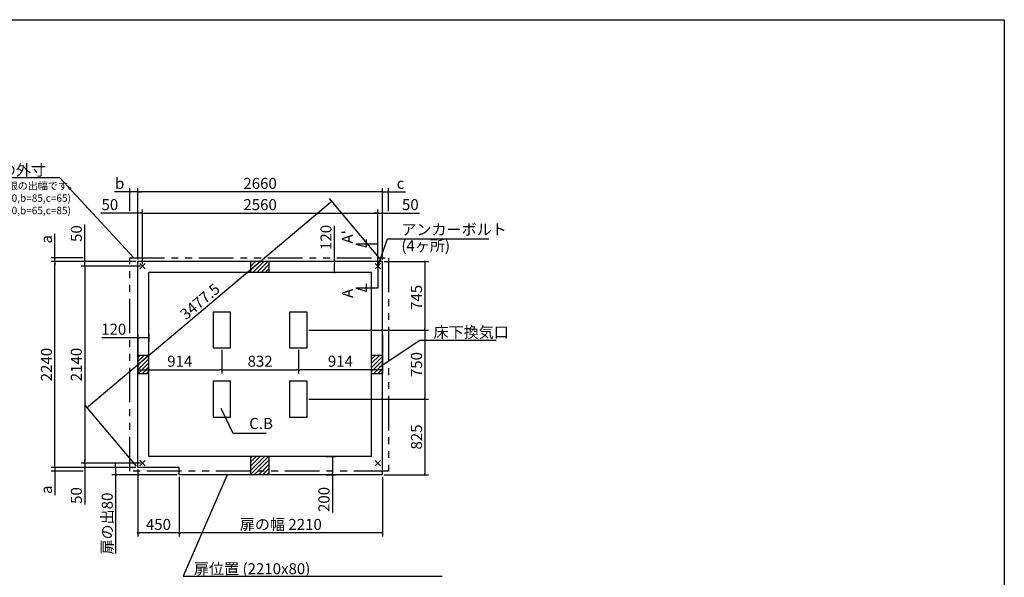
# Model space of a CAD drawing. Extents: x 220 to 16307, y -219 to 11106.
# Drawn here: x 5605 to 16307, y 5046 to 11106 of the extents above; entities that cross this region are included whole.
import ezdxf

# ---------------------------------------------------------------- set-up
doc = ezdxf.new("R2010")
doc.units = 0
doc.header["$LTSCALE"] = 20
doc.header["$PDMODE"] = 3
doc.header["$PDSIZE"] = 2
doc.linetypes.add('PHANTOM', pattern=[2.5, 1.25, -0.25, 0.25, -0.25, 0.25, -0.25])
doc.layers.get('0').update_dxf_attribs({"linetype": 'CONTINUOUS'})
doc.layers.get('DEFPOINTS').update_dxf_attribs({"linetype": 'CONTINUOUS'})
for name, color, linetype in [('ブロック', 5, 'CONTINUOUS'), ('仕様書枠', 230, 'CONTINUOUS'), ('寸法', 4, 'CONTINUOUS'), ('想像線', 6, 'PHANTOM'), ('文字', 7, 'CONTINUOUS'), ('細線', 5, 'CONTINUOUS'), ('部品1', 7, 'CONTINUOUS')]:
    doc.layers.add(name, color=color, linetype=linetype)
doc.styles.get("Standard").update_dxf_attribs({"font": 'txt', "bigfont": 'bigfont.shx'})
doc.styles.add('STYLE1', font='isocp.shx', dxfattribs={"bigfont": 'bigfont.shx'})
doc.styles.add('游ゴシック', font='txt')
doc.dimstyles.new('INABA_S40', dxfattribs={"dimscale": 40, "dimtxt": 3, "dimasz": 2.5, "dimexe": 1.5, "dimexo": 0.5, "dimgap": 1, "dimtad": 3, "dimdec": 4, "dimdsep": 46, "dimtxsty": 'STANDARD', "dimsah": 1, "dimcen": 0, "dimclrt": 7, "dimadec": 0, "dimazin": 0, "dimtfac": 1, "dimtdec": 4, "dimtix": 1, "dimtmove": 0, "dimatfit": 0, "dimfxl": 1, "dimtolj": 1, "dimtzin": 0, "dimarcsym": 0})
doc.dimstyles.new('INABA_S50G', dxfattribs={"dimscale": 0, "dimtxt": 150, "dimasz": 125, "dimexe": 75, "dimexo": 25, "dimgap": 25, "dimtad": 3, "dimdec": 1, "dimdsep": 46, "dimtxsty": 'STYLE1', "dimblk1": 'DOTSMALL', "dimblk2": 'DOTSMALL', "dimsah": 1, "dimcen": 0, "dimclrt": 7, "dimadec": 0, "dimazin": 0, "dimtfac": 1, "dimtdec": 4, "dimtix": 1, "dimtmove": 0, "dimatfit": 3, "dimldrblk": 'DOTSMALL', "dimfxl": 1, "dimtolj": 1, "dimtzin": 0, "dimarcsym": 0})
doc.dimstyles.new('イナバ組説100', dxfattribs={"dimscale": 30, "dimtxt": 7.5, "dimasz": 5, "dimexe": 2, "dimexo": 2, "dimgap": 1, "dimtad": 3, "dimdec": 1, "dimdsep": 46, "dimtxsty": '游ゴシック', "dimblk1": 'DOTSMALL', "dimblk2": 'DOTSMALL', "dimsah": 1, "dimcen": 0, "dimclrt": 7, "dimadec": 0, "dimazin": 0, "dimtfac": 1, "dimtdec": 1, "dimtix": 1, "dimtmove": 0, "dimatfit": 3, "dimldrblk": 'DOTSMALL', "dimfxl": 1, "dimtolj": 1, "dimtzin": 0, "dimarcsym": 0})
pattern_1 = [(45, (-238708.476, 49073.21), (-22.4506403, 22.4506403), [])]

# ---------------------------------------------------------------- blocks, each defined once
blk = doc.blocks.new('_DOT')
at = {"color": 0, "linetype": 'ByBlock', "ltscale": 50}
blk.add_line((-0.5, 0), (-1, 0), dxfattribs=at)
at = {"color": 0, "linetype": 'ByBlock', "ltscale": 50, "const_width": 0.5}
blk.add_lwpolyline([(-0.25, 0, 1), (0.25, 0, 1)], format="xyb", close=True, dxfattribs=at)
blk = doc.blocks.new('*D3')
at = {"layer": 'DEFPOINTS', "color": 0, "ltscale": 50}
for p in [(6938, 9004), (6888, 8478), (6938, 8428)]:
    blk.add_point(p, dxfattribs=at)
at = {"layer": '寸法', "color": 0, "lineweight": -2, "ltscale": 50}
for p, q in [((6868, 9004), (6487, 9004)), ((6888, 8498), (6888, 9044)), ((6938, 9004), (6888, 9004)), ((6938, 8448), (6938, 9044)), ((6958, 9004), (6978, 9004))]:
    blk.add_line(p, q, dxfattribs=at)
at = {"layer": '寸法', "color": 0, "lineweight": -2, "ltscale": 50, "xscale": 20, "yscale": 20, "zscale": 20}
blk.add_blockref('_DOT', (6888, 9004), dxfattribs=at)
at = {"layer": '寸法', "color": 0, "lineweight": -2, "ltscale": 50, "xscale": 20, "yscale": 20, "zscale": 20, "rotation": 180}
blk.add_blockref('_DOT', (6938, 9004), dxfattribs=at)
at = {"layer": '寸法', "color": 7, "ltscale": 50, "insert": (6585, 9096), "char_height": 120, "attachment_point": 5, "style": 'STYLE1'}
blk.add_mtext('\\A1;50', dxfattribs=at)
blk = doc.blocks.new('*D4')
at = {"layer": 'DEFPOINTS', "color": 0, "ltscale": 50}
for p in [(9548, 9004), (9548, 8478), (9498, 8428)]:
    blk.add_point(p, dxfattribs=at)
at = {"layer": '寸法', "color": 0, "lineweight": -2, "ltscale": 50}
for p, q in [((9478, 9004), (9458, 9004)), ((9498, 8448), (9498, 9044)), ((9498, 9004), (9548, 9004)), ((9548, 8498), (9548, 9044)), ((9568, 9004), (9949, 9004))]:
    blk.add_line(p, q, dxfattribs=at)
at = {"layer": '寸法', "color": 0, "lineweight": -2, "ltscale": 50, "xscale": 20, "yscale": 20, "zscale": 20}
blk.add_blockref('_DOT', (9498, 9004), dxfattribs=at)
at = {"layer": '寸法', "color": 0, "lineweight": -2, "ltscale": 50, "xscale": 20, "yscale": 20, "zscale": 20, "rotation": 180}
blk.add_blockref('_DOT', (9548, 9004), dxfattribs=at)
at = {"layer": '寸法', "color": 7, "ltscale": 50, "insert": (9851, 9096), "char_height": 120, "attachment_point": 5, "style": 'STYLE1'}
blk.add_mtext('\\A1;50', dxfattribs=at)
blk = doc.blocks.new('*D5')
at = {"layer": 'DEFPOINTS', "color": 0, "ltscale": 50}
for p in [(9498, 9004), (6938, 8428), (9498, 8428)]:
    blk.add_point(p, dxfattribs=at)
at = {"layer": '寸法', "color": 0, "lineweight": -2, "ltscale": 50}
for p, q in [((6938, 8448), (6938, 9044)), ((6958, 9004), (9478, 9004)), ((9498, 8448), (9498, 9044))]:
    blk.add_line(p, q, dxfattribs=at)
at = {"layer": '寸法', "color": 0, "lineweight": -2, "ltscale": 50, "xscale": 20, "yscale": 20, "zscale": 20, "rotation": 180}
blk.add_blockref('_DOT', (6938, 9004), dxfattribs=at)
at = {"layer": '寸法', "color": 0, "lineweight": -2, "ltscale": 50, "xscale": 20, "yscale": 20, "zscale": 20}
blk.add_blockref('_DOT', (9498, 9004), dxfattribs=at)
at = {"layer": '寸法', "color": 7, "ltscale": 50, "insert": (8218, 9096), "char_height": 120, "attachment_point": 5, "style": 'STYLE1'}
blk.add_mtext('\\A1;2560', dxfattribs=at)
blk = doc.blocks.new('*D6')
at = {"layer": 'DEFPOINTS', "color": 0, "ltscale": 50}
for p in [(6888, 9235), (6888, 8478), (9548, 8478)]:
    blk.add_point(p, dxfattribs=at)
at = {"layer": '寸法', "color": 0, "lineweight": -2, "ltscale": 50}
for p, q in [((6888, 8498), (6888, 9275)), ((9528, 9235), (6908, 9235)), ((9548, 8498), (9548, 9275))]:
    blk.add_line(p, q, dxfattribs=at)
at = {"layer": '寸法', "color": 0, "lineweight": -2, "ltscale": 50, "xscale": 20, "yscale": 20, "zscale": 20, "rotation": 180}
blk.add_blockref('_DOT', (6888, 9235), dxfattribs=at)
at = {"layer": '寸法', "color": 0, "lineweight": -2, "ltscale": 50, "xscale": 20, "yscale": 20, "zscale": 20}
blk.add_blockref('_DOT', (9548, 9235), dxfattribs=at)
at = {"layer": '寸法', "color": 7, "ltscale": 50, "insert": (8218, 9327), "char_height": 120, "attachment_point": 5, "style": 'STYLE1'}
blk.add_mtext('\\A1;2660', dxfattribs=at)
blk = doc.blocks.new('*D7')
at = {"layer": 'DEFPOINTS', "color": 0, "ltscale": 50}
for p in [(6888, 8478), (6313, 8428), (6938, 8428)]:
    blk.add_point(p, dxfattribs=at)
at = {"layer": '寸法', "color": 0, "lineweight": -2, "ltscale": 50}
for p, q in [((6313, 8498), (6313, 8879)), ((6868, 8478), (6273, 8478)), ((6313, 8428), (6313, 8478)), ((6918, 8428), (6273, 8428)), ((6313, 8408), (6313, 8388))]:
    blk.add_line(p, q, dxfattribs=at)
at = {"layer": '寸法', "color": 0, "lineweight": -2, "ltscale": 50, "xscale": 20, "yscale": 20, "zscale": 20}
for p, rotation in [((6313, 8478), 270), ((6313, 8428), 90)]:
    blk.add_blockref('_DOT', p, dxfattribs=dict(at, rotation=rotation))
at = {"layer": '寸法', "color": 7, "ltscale": 50, "insert": (6221, 8781), "char_height": 120, "attachment_point": 5, "rotation": 90, "style": 'STYLE1'}
blk.add_mtext('\\A1;50', dxfattribs=at)
blk = doc.blocks.new('*D8')
at = {"layer": 'DEFPOINTS', "color": 0, "ltscale": 50}
for p in [(6313, 6288), (6888, 6238), (6938, 6288)]:
    blk.add_point(p, dxfattribs=at)
at = {"layer": '寸法', "color": 0, "lineweight": -2, "ltscale": 50}
for p, q in [((6313, 6308), (6313, 6328)), ((6918, 6288), (6273, 6288)), ((6868, 6238), (6273, 6238)), ((6313, 6288), (6313, 6238)), ((6313, 6218), (6313, 5837))]:
    blk.add_line(p, q, dxfattribs=at)
at = {"layer": '寸法', "color": 0, "lineweight": -2, "ltscale": 50, "xscale": 20, "yscale": 20, "zscale": 20}
for p, rotation in [((6313, 6288), 270), ((6313, 6238), 90)]:
    blk.add_blockref('_DOT', p, dxfattribs=dict(at, rotation=rotation))
at = {"layer": '寸法', "color": 7, "ltscale": 50, "insert": (6221, 5935), "char_height": 120, "attachment_point": 5, "rotation": 90, "style": 'STYLE1'}
blk.add_mtext('\\A1;50', dxfattribs=at)
blk = doc.blocks.new('*D9')
at = {"layer": 'DEFPOINTS', "color": 0, "ltscale": 50}
for p in [(6938, 8428), (6313, 6288), (6938, 6288)]:
    blk.add_point(p, dxfattribs=at)
at = {"layer": '寸法', "color": 0, "lineweight": -2, "ltscale": 50}
for p, q in [((6918, 8428), (6273, 8428)), ((6313, 8408), (6313, 6308)), ((6918, 6288), (6273, 6288))]:
    blk.add_line(p, q, dxfattribs=at)
at = {"layer": '寸法', "color": 0, "lineweight": -2, "ltscale": 50, "xscale": 20, "yscale": 20, "zscale": 20}
for p, rotation in [((6313, 8428), 90), ((6313, 6288), 270)]:
    blk.add_blockref('_DOT', p, dxfattribs=dict(at, rotation=rotation))
at = {"layer": '寸法', "color": 7, "ltscale": 50, "insert": (6221, 7358), "char_height": 120, "attachment_point": 5, "rotation": 90, "style": 'STYLE1'}
blk.add_mtext('\\A1;2140', dxfattribs=at)
blk = doc.blocks.new('*D10')
at = {"layer": 'DEFPOINTS', "color": 0, "ltscale": 50}
for p in [(5988, 8478), (6888, 8478), (6888, 6238)]:
    blk.add_point(p, dxfattribs=at)
at = {"layer": '寸法', "color": 0, "lineweight": -2, "ltscale": 50}
for p, q in [((6868, 8478), (5948, 8478)), ((5988, 6258), (5988, 8458)), ((6868, 6238), (5948, 6238))]:
    blk.add_line(p, q, dxfattribs=at)
at = {"layer": '寸法', "color": 0, "lineweight": -2, "ltscale": 50, "xscale": 20, "yscale": 20, "zscale": 20}
for p, rotation in [((5988, 8478), 90), ((5988, 6238), 270)]:
    blk.add_blockref('_DOT', p, dxfattribs=dict(at, rotation=rotation))
at = {"layer": '寸法', "color": 7, "ltscale": 50, "insert": (5896, 7358), "char_height": 120, "attachment_point": 5, "rotation": 90, "style": 'STYLE1'}
blk.add_mtext('\\A1;2240', dxfattribs=at)
blk = doc.blocks.new('*D11')
at = {"layer": 'DEFPOINTS', "color": 0, "ltscale": 50}
for p in [(9088, 8478), (9026, 8358), (9112, 8358)]:
    blk.add_point(p, dxfattribs=at)
at = {"layer": '寸法', "color": 0, "lineweight": -2, "ltscale": 50}
for p, q in [((9026, 8478), (9026, 8867)), ((9068, 8478), (8986, 8478)), ((9026, 8378), (9026, 8458)), ((9092, 8358), (8986, 8358))]:
    blk.add_line(p, q, dxfattribs=at)
at = {"layer": '寸法', "color": 0, "lineweight": -2, "ltscale": 50, "xscale": 20, "yscale": 20, "zscale": 20}
for p, rotation in [((9026, 8478), 90), ((9026, 8358), 270)]:
    blk.add_blockref('_DOT', p, dxfattribs=dict(at, rotation=rotation))
at = {"layer": '寸法', "color": 7, "ltscale": 50, "insert": (8934, 8739), "char_height": 120, "attachment_point": 5, "rotation": 90, "style": 'STYLE1'}
blk.add_mtext('\\A1;120', dxfattribs=at)
blk = doc.blocks.new('*D12')
at = {"layer": 'DEFPOINTS', "color": 0, "ltscale": 50}
for p in [(9548, 8478), (8729, 7733), (10010, 7733)]:
    blk.add_point(p, dxfattribs=at)
at = {"layer": '寸法', "color": 0, "lineweight": -2, "ltscale": 50}
for p, q in [((9568, 8478), (10050, 8478)), ((10010, 8458), (10010, 7753)), ((8749, 7733), (10050, 7733))]:
    blk.add_line(p, q, dxfattribs=at)
at = {"layer": '寸法', "color": 0, "lineweight": -2, "ltscale": 50, "xscale": 20, "yscale": 20, "zscale": 20}
for p, rotation in [((10010, 8478), 90), ((10010, 7733), 270)]:
    blk.add_blockref('_DOT', p, dxfattribs=dict(at, rotation=rotation))
at = {"layer": '寸法', "color": 7, "ltscale": 50, "insert": (9918, 8088), "char_height": 120, "attachment_point": 5, "rotation": 90, "style": 'STYLE1'}
blk.add_mtext('\\A1;745', dxfattribs=at)
blk = doc.blocks.new('*D13')
at = {"layer": 'DEFPOINTS', "color": 0, "ltscale": 50}
for p in [(8729, 7733), (8729, 6983), (10010, 6983)]:
    blk.add_point(p, dxfattribs=at)
at = {"layer": '寸法', "color": 0, "lineweight": -2, "ltscale": 50}
for p, q in [((8749, 7733), (10050, 7733)), ((10010, 7713), (10010, 7003)), ((8749, 6983), (10050, 6983))]:
    blk.add_line(p, q, dxfattribs=at)
at = {"layer": '寸法', "color": 0, "lineweight": -2, "ltscale": 50, "xscale": 20, "yscale": 20, "zscale": 20}
for p, rotation in [((10010, 7733), 90), ((10010, 6983), 270)]:
    blk.add_blockref('_DOT', p, dxfattribs=dict(at, rotation=rotation))
at = {"layer": '寸法', "color": 7, "ltscale": 50, "insert": (9918, 7358), "char_height": 120, "attachment_point": 5, "rotation": 90, "style": 'STYLE1'}
blk.add_mtext('\\A1;750', dxfattribs=at)
blk = doc.blocks.new('*D14')
at = {"layer": 'DEFPOINTS', "color": 0, "ltscale": 50}
for p in [(8729, 6983), (9548, 6158), (10010, 6158)]:
    blk.add_point(p, dxfattribs=at)
at = {"layer": '寸法', "color": 0, "lineweight": -2, "ltscale": 50}
for p, q in [((8749, 6983), (10050, 6983)), ((10010, 6963), (10010, 6178)), ((9568, 6158), (10050, 6158))]:
    blk.add_line(p, q, dxfattribs=at)
at = {"layer": '寸法', "color": 0, "lineweight": -2, "ltscale": 50, "xscale": 20, "yscale": 20, "zscale": 20}
for p, rotation in [((10010, 6983), 90), ((10010, 6158), 270)]:
    blk.add_blockref('_DOT', p, dxfattribs=dict(at, rotation=rotation))
at = {"layer": '寸法', "color": 7, "ltscale": 50, "insert": (9918, 6571), "char_height": 120, "attachment_point": 5, "rotation": 90, "style": 'STYLE1'}
blk.add_mtext('\\A1;825', dxfattribs=at)
blk = doc.blocks.new('_DOTSMALL')
at = {"color": 0, "linetype": 'ByBlock', "ltscale": 50, "const_width": 0.5}
blk.add_lwpolyline([(-0.0625, 0, 1), (0.0625, 0, 1)], format="xyb", close=True, dxfattribs=at)
blk = doc.blocks.new('*D15')
at = {"layer": 'DEFPOINTS', "color": 0, "ltscale": 50}
for p in [(9548, 8478), (6338, 6891), (6888, 6238)]:
    blk.add_point(p, dxfattribs=at)
at = {"layer": '寸法', "color": 0, "lineweight": -2, "ltscale": 50}
for p, q in [((8983, 9118), (6353, 6904)), ((9535, 8493), (8972, 9162)), ((6875, 6253), (6312, 6922))]:
    blk.add_line(p, q, dxfattribs=at)
at = {"layer": '寸法', "color": 0, "lineweight": -2, "ltscale": 50, "xscale": 20, "yscale": 20, "zscale": 20}
for p, rotation in [((8998, 9131), 40.10090754621189), ((6338, 6891), 220.1009075462118)]:
    blk.add_blockref('_DOT', p, dxfattribs=dict(at, rotation=rotation))
at = {"layer": '寸法', "color": 7, "ltscale": 50, "insert": (7564, 8044), "char_height": 120, "attachment_point": 5, "rotation": 40.1009, "style": 'STYLE1'}
blk.add_mtext('\\A1;3477.5', dxfattribs=at)
blk = doc.blocks.new('*D23')
at = {"layer": 'DEFPOINTS', "color": 0, "ltscale": 50}
for p in [(7008, 7714), (6888, 7697), (7008, 7650)]:
    blk.add_point(p, dxfattribs=at)
at = {"layer": '寸法', "color": 0, "lineweight": -2, "ltscale": 50}
for p, q in [((6888, 7650), (6499, 7650)), ((6888, 7677), (6888, 7610)), ((6988, 7650), (6908, 7650)), ((7008, 7694), (7008, 7610))]:
    blk.add_line(p, q, dxfattribs=at)
at = {"layer": '寸法', "color": 0, "lineweight": -2, "ltscale": 50, "xscale": 20, "yscale": 20, "zscale": 20, "rotation": 180}
blk.add_blockref('_DOT', (6888, 7650), dxfattribs=at)
at = {"layer": '寸法', "color": 0, "lineweight": -2, "ltscale": 50, "xscale": 20, "yscale": 20, "zscale": 20}
blk.add_blockref('_DOT', (7008, 7650), dxfattribs=at)
at = {"layer": '寸法', "color": 7, "ltscale": 50, "insert": (6627, 7742), "char_height": 120, "attachment_point": 5, "style": 'STYLE1'}
blk.add_mtext('\\A1;120', dxfattribs=at)
blk = doc.blocks.new('*D24')
at = {"layer": 'DEFPOINTS', "color": 0, "ltscale": 50}
for p in [(6888, 7700), (7802, 7538), (7802, 7302)]:
    blk.add_point(p, dxfattribs=at)
at = {"layer": '寸法', "color": 0, "lineweight": -2, "ltscale": 50}
for p, q in [((6888, 7680), (6888, 7262)), ((7802, 7518), (7802, 7262)), ((6908, 7302), (7782, 7302))]:
    blk.add_line(p, q, dxfattribs=at)
at = {"layer": '寸法', "color": 0, "lineweight": -2, "ltscale": 50, "xscale": 20, "yscale": 20, "zscale": 20, "rotation": 180}
blk.add_blockref('_DOT', (6888, 7302), dxfattribs=at)
at = {"layer": '寸法', "color": 0, "lineweight": -2, "ltscale": 50, "xscale": 20, "yscale": 20, "zscale": 20}
blk.add_blockref('_DOT', (7802, 7302), dxfattribs=at)
at = {"layer": '寸法', "color": 7, "ltscale": 50, "insert": (7345, 7394), "char_height": 120, "attachment_point": 5, "style": 'STYLE1'}
blk.add_mtext('\\A1;914', dxfattribs=at)
blk = doc.blocks.new('*D25')
at = {"layer": 'DEFPOINTS', "color": 0, "ltscale": 50}
for p in [(7802, 7538), (8634, 7538), (8634, 7302)]:
    blk.add_point(p, dxfattribs=at)
at = {"layer": '寸法', "color": 0, "lineweight": -2, "ltscale": 50}
for p, q in [((7802, 7518), (7802, 7262)), ((8634, 7518), (8634, 7262)), ((7822, 7302), (8614, 7302))]:
    blk.add_line(p, q, dxfattribs=at)
at = {"layer": '寸法', "color": 0, "lineweight": -2, "ltscale": 50, "xscale": 20, "yscale": 20, "zscale": 20, "rotation": 180}
blk.add_blockref('_DOT', (7802, 7302), dxfattribs=at)
at = {"layer": '寸法', "color": 0, "lineweight": -2, "ltscale": 50, "xscale": 20, "yscale": 20, "zscale": 20}
blk.add_blockref('_DOT', (8634, 7302), dxfattribs=at)
at = {"layer": '寸法', "color": 7, "ltscale": 50, "insert": (8218, 7394), "char_height": 120, "attachment_point": 5, "style": 'STYLE1'}
blk.add_mtext('\\A1;832', dxfattribs=at)
blk = doc.blocks.new('*D26')
at = {"layer": 'DEFPOINTS', "color": 0, "ltscale": 50}
for p in [(9548, 7700), (8634, 7518), (8634, 7302)]:
    blk.add_point(p, dxfattribs=at)
at = {"layer": '寸法', "color": 0, "lineweight": -2, "ltscale": 50}
for p, q in [((9548, 7680), (9548, 7262)), ((8634, 7498), (8634, 7262)), ((9528, 7302), (8654, 7302))]:
    blk.add_line(p, q, dxfattribs=at)
at = {"layer": '寸法', "color": 0, "lineweight": -2, "ltscale": 50, "xscale": 20, "yscale": 20, "zscale": 20, "rotation": 180}
blk.add_blockref('_DOT', (8634, 7302), dxfattribs=at)
at = {"layer": '寸法', "color": 0, "lineweight": -2, "ltscale": 50, "xscale": 20, "yscale": 20, "zscale": 20}
blk.add_blockref('_DOT', (9548, 7302), dxfattribs=at)
at = {"layer": '寸法', "color": 7, "ltscale": 50, "insert": (9091, 7394), "char_height": 120, "attachment_point": 5, "style": 'STYLE1'}
blk.add_mtext('\\A1;914', dxfattribs=at)
blk = doc.blocks.new('*D27')
at = {"layer": 'DEFPOINTS', "color": 0, "ltscale": 50}
for p in [(7338, 6158), (9548, 6158), (7338, 5529)]:
    blk.add_point(p, dxfattribs=at)
at = {"layer": '寸法', "color": 0, "lineweight": -2, "ltscale": 50}
for p, q in [((7338, 6138), (7338, 5489)), ((9548, 6138), (9548, 5489)), ((9528, 5529), (7358, 5529))]:
    blk.add_line(p, q, dxfattribs=at)
at = {"layer": '寸法', "color": 0, "lineweight": -2, "ltscale": 50, "xscale": 20, "yscale": 20, "zscale": 20, "rotation": 180}
blk.add_blockref('_DOT', (7338, 5529), dxfattribs=at)
at = {"layer": '寸法', "color": 0, "lineweight": -2, "ltscale": 50, "xscale": 20, "yscale": 20, "zscale": 20}
blk.add_blockref('_DOT', (9548, 5529), dxfattribs=at)
at = {"layer": '寸法', "color": 7, "ltscale": 50, "insert": (8443, 5621), "char_height": 120, "attachment_point": 5, "style": 'STYLE1'}
blk.add_mtext('\\A1;扉の幅 2210', dxfattribs=at)
blk = doc.blocks.new('*D28')
at = {"layer": 'DEFPOINTS', "color": 0, "ltscale": 50}
for p in [(6888, 6238), (7338, 6158), (6888, 5529)]:
    blk.add_point(p, dxfattribs=at)
at = {"layer": '寸法', "color": 0, "lineweight": -2, "ltscale": 50}
for p, q in [((6888, 6218), (6888, 5489)), ((7338, 6138), (7338, 5489)), ((7318, 5529), (6908, 5529))]:
    blk.add_line(p, q, dxfattribs=at)
at = {"layer": '寸法', "color": 0, "lineweight": -2, "ltscale": 50, "xscale": 20, "yscale": 20, "zscale": 20, "rotation": 180}
blk.add_blockref('_DOT', (6888, 5529), dxfattribs=at)
at = {"layer": '寸法', "color": 0, "lineweight": -2, "ltscale": 50, "xscale": 20, "yscale": 20, "zscale": 20}
blk.add_blockref('_DOT', (7338, 5529), dxfattribs=at)
at = {"layer": '寸法', "color": 7, "ltscale": 50, "insert": (7113, 5621), "char_height": 120, "attachment_point": 5, "style": 'STYLE1'}
blk.add_mtext('\\A1;450', dxfattribs=at)
blk = doc.blocks.new('*D29')
at = {"layer": 'DEFPOINTS', "color": 0, "ltscale": 50}
for p in [(6648, 6238), (6888, 6238), (7338, 6158)]:
    blk.add_point(p, dxfattribs=at)
at = {"layer": '寸法', "color": 0, "lineweight": -2, "ltscale": 50}
for p, q in [((6868, 6238), (6608, 6238)), ((6648, 6258), (6648, 6278)), ((6648, 6238), (6648, 6158)), ((7318, 6158), (6608, 6158)), ((6648, 6138), (6648, 5306))]:
    blk.add_line(p, q, dxfattribs=at)
at = {"layer": '寸法', "color": 0, "lineweight": -2, "ltscale": 50, "xscale": 20, "yscale": 20, "zscale": 20}
for p, rotation in [((6648, 6238), 270), ((6648, 6158), 90)]:
    blk.add_blockref('_DOT', p, dxfattribs=dict(at, rotation=rotation))
at = {"layer": '寸法', "color": 7, "ltscale": 50, "insert": (6556, 5630), "char_height": 120, "attachment_point": 5, "rotation": 90, "style": 'STYLE1'}
blk.add_mtext('\\A1;扉の出80', dxfattribs=at)
blk = doc.blocks.new('*D30')
at = {"layer": 'DEFPOINTS', "color": 0, "ltscale": 50}
for p in [(8914, 6358), (9004, 6358), (8915, 6158)]:
    blk.add_point(p, dxfattribs=at)
at = {"layer": '寸法', "color": 0, "lineweight": -2, "ltscale": 50}
for p, q in [((8934, 6358), (9044, 6358)), ((9004, 6338), (9004, 6178)), ((8935, 6158), (9044, 6158)), ((9004, 6158), (9004, 5750))]:
    blk.add_line(p, q, dxfattribs=at)
at = {"layer": '寸法', "color": 0, "lineweight": -2, "ltscale": 50, "xscale": 20, "yscale": 20, "zscale": 20}
for p, rotation in [((9004, 6358), 90), ((9004, 6158), 270)]:
    blk.add_blockref('_DOT', p, dxfattribs=dict(at, rotation=rotation))
at = {"layer": '寸法', "color": 7, "ltscale": 50, "insert": (8912, 5892), "char_height": 120, "attachment_point": 5, "rotation": 90, "style": 'STYLE1'}
blk.add_mtext('\\A1;200', dxfattribs=at)
blk = doc.blocks.new('*D31')
at = {"layer": 'DEFPOINTS', "color": 0, "ltscale": 50}
for p in [(6803, 9235), (6803, 9004), (6888, 8478)]:
    blk.add_point(p, dxfattribs=at)
at = {"layer": '寸法', "color": 0, "lineweight": -2, "ltscale": 50}
for p, q in [((6783, 9235), (6634, 9235)), ((6803, 9024), (6803, 9275)), ((6888, 9235), (6803, 9235)), ((6888, 8498), (6888, 9275)), ((6908, 9235), (6928, 9235))]:
    blk.add_line(p, q, dxfattribs=at)
at = {"layer": '寸法', "color": 0, "lineweight": -2, "ltscale": 50, "xscale": 20, "yscale": 20, "zscale": 20}
blk.add_blockref('_DOT', (6803, 9235), dxfattribs=at)
at = {"layer": '寸法', "color": 0, "lineweight": -2, "ltscale": 50, "xscale": 20, "yscale": 20, "zscale": 20, "rotation": 180}
blk.add_blockref('_DOT', (6888, 9235), dxfattribs=at)
at = {"layer": '寸法', "color": 7, "ltscale": 50, "insert": (6692, 9327), "char_height": 120, "attachment_point": 5, "style": 'STYLE1'}
blk.add_mtext('\\A1;b', dxfattribs=at)
blk = doc.blocks.new('*D32')
at = {"layer": 'DEFPOINTS', "color": 0, "ltscale": 50}
for p in [(5988, 8518), (6313, 8518), (6888, 8478)]:
    blk.add_point(p, dxfattribs=at)
at = {"layer": '寸法', "color": 0, "lineweight": -2, "ltscale": 50}
for p, q in [((5988, 8538), (5988, 8777)), ((6293, 8518), (5948, 8518)), ((6868, 8478), (5948, 8478)), ((5988, 8478), (5988, 8518)), ((5988, 8458), (5988, 8438))]:
    blk.add_line(p, q, dxfattribs=at)
at = {"layer": '寸法', "color": 0, "lineweight": -2, "ltscale": 50, "xscale": 20, "yscale": 20, "zscale": 20}
for p, rotation in [((5988, 8518), 270), ((5988, 8478), 90)]:
    blk.add_blockref('_DOT', p, dxfattribs=dict(at, rotation=rotation))
at = {"layer": '寸法', "color": 7, "ltscale": 50, "insert": (5896, 8719), "char_height": 120, "attachment_point": 5, "rotation": 90, "style": 'STYLE1'}
blk.add_mtext('\\A1;a', dxfattribs=at)
blk = doc.blocks.new('*D33')
at = {"layer": 'DEFPOINTS', "color": 0, "ltscale": 50}
for p in [(9613, 9235), (9613, 9004), (9548, 8478)]:
    blk.add_point(p, dxfattribs=at)
at = {"layer": '寸法', "color": 0, "lineweight": -2, "ltscale": 50}
for p, q in [((9528, 9235), (9508, 9235)), ((9548, 8498), (9548, 9275)), ((9548, 9235), (9613, 9235)), ((9613, 9024), (9613, 9275)), ((9633, 9235), (9797, 9235))]:
    blk.add_line(p, q, dxfattribs=at)
at = {"layer": '寸法', "color": 0, "lineweight": -2, "ltscale": 50, "xscale": 20, "yscale": 20, "zscale": 20}
blk.add_blockref('_DOT', (9548, 9235), dxfattribs=at)
at = {"layer": '寸法', "color": 0, "lineweight": -2, "ltscale": 50, "xscale": 20, "yscale": 20, "zscale": 20, "rotation": 180}
blk.add_blockref('_DOT', (9613, 9235), dxfattribs=at)
at = {"layer": '寸法', "color": 7, "ltscale": 50, "insert": (9744, 9327), "char_height": 120, "attachment_point": 5, "style": 'STYLE1'}
blk.add_mtext('\\A1;c', dxfattribs=at)
blk = doc.blocks.new('*D34')
at = {"layer": 'DEFPOINTS', "color": 0, "ltscale": 50}
for p in [(6888, 6238), (5988, 6198), (6313, 6198)]:
    blk.add_point(p, dxfattribs=at)
at = {"layer": '寸法', "color": 0, "lineweight": -2, "ltscale": 50}
for p, q in [((6868, 6238), (5948, 6238)), ((5988, 6258), (5988, 6278)), ((5988, 6238), (5988, 6198)), ((6293, 6198), (5948, 6198)), ((5988, 6178), (5988, 5939))]:
    blk.add_line(p, q, dxfattribs=at)
at = {"layer": '寸法', "color": 0, "lineweight": -2, "ltscale": 50, "xscale": 20, "yscale": 20, "zscale": 20}
for p, rotation in [((5988, 6238), 270), ((5988, 6198), 90)]:
    blk.add_blockref('_DOT', p, dxfattribs=dict(at, rotation=rotation))
at = {"layer": '寸法', "color": 7, "ltscale": 50, "insert": (5896, 5997), "char_height": 120, "attachment_point": 5, "rotation": 90, "style": 'STYLE1'}
blk.add_mtext('\\A1;a', dxfattribs=at)

msp = doc.modelspace()

# ---------------------------------------------------------------- hatches: boundary and pattern name
at = {"layer": '細線', "ltscale": 50}
h = msp.add_hatch(dxfattribs=at)
h.set_pattern_fill('LINE', color=256, scale=10, angle=45)
h.set_pattern_definition([(45, (-238708.476, 49283.21), (-22.4506403, 22.4506403), [])])
h.paths.add_polyline_path([(8318.131, 8478.024), (8118.131, 8478.024), (8118.131, 8358.024), (8318.131, 8358.024)])
h = msp.add_hatch(dxfattribs=at)
h.set_pattern_fill('LINE', color=256, scale=10, angle=45)
h.set_pattern_definition(pattern_1)
h.paths.add_polyline_path([(7008.131, 7458.024), (6888.131, 7458.024), (6888.131, 7258.024), (7008.131, 7258.024)])
h = msp.add_hatch(dxfattribs=at)
h.set_pattern_fill('LINE', color=256, scale=10, angle=45)
h.set_pattern_definition(pattern_1)
h.paths.add_polyline_path([(9548.131, 7458.024), (9428.131, 7458.024), (9428.131, 7258.024), (9548.131, 7258.024)])
h = msp.add_hatch(dxfattribs=at)
h.set_pattern_fill('LINE', color=256, scale=10, angle=45)
h.set_pattern_definition([(45, (-238708.476, 48863.21), (-22.4506403, 22.4506403), [])])
h.paths.add_polyline_path([(8318.131, 6358.024), (8118.131, 6358.024), (8118.131, 6158.024), (8318.131, 6158.024)])

# ---------------------------------------------------------------- linework, layer by layer
at = {"layer": 'ブロック', "color": 0, "ltscale": 50}
for p, q in [((6888.131, 6238.024), (6888.131, 8478.024)), ((9548.131, 8478.024), (6888.131, 8478.024)), ((8118.131, 8358.024), (8118.131, 8478.024)), ((8318.131, 8358.024), (8318.131, 8478.024)), ((9548.131, 6158.024), (9548.131, 8478.024)), ((7008.131, 6358.024), (7008.131, 8358.024)), ((9428.131, 8358.024), (7008.131, 8358.024)), ((9428.131, 6358.024), (9428.131, 8358.024)), ((7008.131, 7458.024), (6888.131, 7458.024)), ((9548.131, 7458.024), (9428.131, 7458.024)), ((7008.131, 7258.024), (6888.131, 7258.024)), ((9548.131, 7258.024), (9428.131, 7258.024)), ((9428.131, 6358.024), (7008.131, 6358.024)), ((8118.131, 6158.024), (8118.131, 6358.024)), ((8318.131, 6158.024), (8318.131, 6358.024)), ((7338.131, 6238.024), (6888.131, 6238.024)), ((7338.131, 6158.024), (7338.131, 6238.024)), ((9548.131, 6158.024), (7338.131, 6158.024))]:
    msp.add_line(p, q, dxfattribs=at)
at = {"layer": 'ブロック', "color": 0, "ltscale": 5}
for points in [[(7707.131, 7928.024), (7707.131, 7538.024), (7897.131, 7538.024), (7897.131, 7928.024)], [(8539.131, 7928.024), (8539.131, 7538.024), (8729.131, 7538.024), (8729.131, 7928.024)], [(7707.131, 7178.024), (7707.131, 6788.024), (7897.131, 6788.024), (7897.131, 7178.024)], [(8539.131, 7178.024), (8539.131, 6788.024), (8729.131, 6788.024), (8729.131, 7178.024)]]:
    msp.add_lwpolyline(points, close=True, dxfattribs=at)
at = {"layer": '仕様書枠', "ltscale": 50}
for p, q in [((220, 11105.6), (16307.2, 11105.6)), ((16307.2, 11105.6), (16307.2, 1200)), ((6909.314, 8399.206), (6966.949, 8456.841)), ((6909.314, 8456.841), (6966.949, 8399.206)), ((9469.314, 8399.206), (9526.949, 8456.841)), ((9469.314, 8456.841), (9526.949, 8399.206)), ((6909.314, 6259.206), (6966.949, 6316.841)), ((6909.314, 6316.841), (6966.949, 6259.206)), ((9469.314, 6259.206), (9526.949, 6316.841)), ((9469.314, 6316.841), (9526.949, 6259.206))]:
    msp.add_line(p, q, dxfattribs=at)
at = {"layer": '寸法', "ltscale": 50}
for p, q in [((9374.042, 8636.965), (9374.042, 8716.965)), ((9498.131, 8668.024), (9258.131, 8668.024)), ((9258.131, 8668.024), (9374.042, 8636.965)), ((9498.131, 8448.024), (9498.131, 8188.024)), ((9498.131, 8188.024), (9258.131, 8188.024)), ((9258.131, 8188.024), (9374.042, 8156.965)), ((9374.042, 8156.965), (9374.042, 8236.965))]:
    msp.add_line(p, q, dxfattribs=at)
at = {"layer": '寸法', "ltscale": 50, "extrusion": (0, 0, -1)}
msp.add_lwpolyline([(-7858.473, 6158.024), (-7382.224, 5056.927), (-10196.288, 5056.927)], dxfattribs=at)
at = {"layer": '想像線', "ltscale": 15}
msp.add_lwpolyline([(6803.131, 8518.024), (9613.131, 8518.024), (9613.131, 6198.024), (6803.131, 6198.024)], close=True, dxfattribs=at)

# ---------------------------------------------------------------- texts
at = {"layer": '寸法', "color": 7, "style": 'STYLE1'}
msp.add_text('扉位置 (2210x80)', height=120, dxfattribs=at).set_placement((7498.84, 5079.195))
at = {"layer": '文字', "ltscale": 50, "style": 'STYLE1'}
for s, p in [("A'", (9226.916, 8672.766)), ('A', (9226.916, 8081.794))]:
    msp.add_text(s, height=120, rotation=90, dxfattribs=at).set_placement(p)
at = {"layer": '部品1', "ltscale": 50, "style": 'STYLE1'}
for s, p in [('※a,b,cは屋根の出幅です。', (4901.482, 9260.253)), ('(右流れ：a=40,b=85,c=65)', (4860.996, 9126.697)), ('(左流れ：a=40,b=65,c=85)', (4860.996, 8992.156))]:
    msp.add_text(s, height=80, dxfattribs=at).set_placement(p)
at = {"layer": '部品1', "color": 7, "ltscale": 50, "char_height": 120, "style": 'STYLE1'}
for s, insert, attachment_point in [('\\A1;屋根の外寸', (5891.633, 9471.921), 6), ('アンカーボルト', (9753.635, 8809.901), 4), ('(4ヶ所)', (9753.635, 8633.985), 4), ('\\A1;床下換気口', (10103.635, 7709.238), 4)]:
    msp.add_mtext(s, dxfattribs=dict(at, insert=insert, attachment_point=attachment_point))
at = {"layer": '部品1', "ltscale": 50, "insert": (8100.096, 6702.154), "char_height": 120, "attachment_point": 4, "style": 'STYLE1'}
msp.add_mtext('C.B', dxfattribs=at)

# ---------------------------------------------------------------- dimensions: what is measured, and where the dimension line sits
at = {"layer": '寸法', "ltscale": 50}
dim = msp.add_linear_dim(base=(6803.131, 9235.373), p1=(6888.131, 8478.024), p2=(6803.131, 9003.946), text='b', dimstyle='INABA_S40', override={"dimasz": 0.5, "dimexe": 1, "dimgap": 0.8, "dimdec": 2, "dimtxsty": 'STYLE1', "dimblk1": 'DOT', "dimblk2": 'DOT', "dimtdec": 2, "dimatfit": 3}, dxfattribs=at)
dim.commit()
dim.dimension.update_dxf_attribs({"geometry": '*D31', "text_midpoint": (6691.782, 9235.373), "dimtype": 160})
for base, p1, p2, picture, middle in [((6888.131, 9235.373), (9548.131, 8478.024), (6888.131, 8478.024), '*D6', (8218.131, 9327.385)), ((7802.131, 7301.68), (6888.131, 7700.432), (7802.131, 7538.024), '*D24', (7345.131, 7393.68)), ((8634.131, 7301.68), (7802.131, 7538.024), (8634.131, 7538.024), '*D25', (8218.131, 7393.691)), ((6888.131, 5528.638), (7338.131, 6158.024), (6888.131, 6238.024), '*D28', (7113.131, 5620.638))]:
    dim = msp.add_linear_dim(base=base, p1=p1, p2=p2, dimstyle='INABA_S40', override={"dimasz": 0.5, "dimexe": 1, "dimgap": 0.8, "dimdec": 2, "dimtxsty": 'STYLE1', "dimblk1": 'DOT', "dimblk2": 'DOT', "dimtdec": 2, "dimatfit": 3}, dxfattribs=at)
    dim.commit()
    dim.dimension.update_dxf_attribs({"geometry": picture, "text_midpoint": middle})
for base, p1, p2, angle, text, picture, middle in [((9613.131, 9235.373), (9548.131, 8478.024), (9613.131, 9003.946), 180, 'c', '*D33', (9744.48, 9235.373)), ((5987.736, 8518.024), (6888.131, 8478.024), (6312.637, 8518.024), 90, 'a', '*D32', (5987.736, 8719.285)), ((5987.736, 6198.024), (6888.131, 6238.024), (6312.637, 6198.024), 270, 'a', '*D34', (5987.736, 5996.762)), ((6647.906, 6238.024), (7338.131, 6158.024), (6888.131, 6238.024), 90, '扉の出<>', '*D29', (6647.906, 5629.538))]:
    dim = msp.add_linear_dim(base=base, p1=p1, p2=p2, angle=angle, text=text, dimstyle='INABA_S40', override={"dimasz": 0.5, "dimexe": 1, "dimgap": 0.8, "dimdec": 2, "dimtxsty": 'STYLE1', "dimblk1": 'DOT', "dimblk2": 'DOT', "dimtdec": 2, "dimatfit": 3}, dxfattribs=at)
    dim.commit()
    dim.dimension.update_dxf_attribs({"geometry": picture, "text_midpoint": middle, "dimtype": 160})
for base, p1, p2, angle, override, picture, middle, dimtype in [((6337.992, 6891.314), (9548.131, 8478.024), (6888.131, 6238.024), 220.1009075, {"dimasz": 0.5, "dimexe": 1, "dimgap": 0.8, "dimdec": 1, "dimtxsty": 'STYLE1', "dimblk1": 'DOT', "dimblk2": 'DOT', "dimtdec": 2, "dimatfit": 3}, '*D15', (7623.394, 7973.758), 161), ((6312.637, 8428.024), (6888.131, 8478.024), (6938.131, 8428.024), 90, {"dimasz": 0.5, "dimexe": 1, "dimgap": 0.8, "dimdec": 2, "dimtxsty": 'STYLE1', "dimblk1": 'DOT', "dimblk2": 'DOT', "dimtdec": 2, "dimatfit": 3}, '*D7', (6312.637, 8781.092), 160), ((9026.139, 8358.024), (9087.736, 8478.024), (9112.077, 8358.024), 90, {"dimasz": 0.5, "dimexe": 1, "dimgap": 0.8, "dimdec": 2, "dimtxsty": 'STYLE1', "dimblk1": 'DOT', "dimblk2": 'DOT', "dimtdec": 2, "dimatfit": 3}, '*D11', (9026.139, 8738.933), 160), ((10010.337, 7733.024), (9548.131, 8478.024), (8729.131, 7733.024), 90, {"dimasz": 0.5, "dimexe": 1, "dimgap": 0.8, "dimdec": 2, "dimtxsty": 'STYLE1', "dimblk1": 'DOT', "dimblk2": 'DOT', "dimtdec": 2, "dimatfit": 3}, '*D12', (10010.337, 8087.935), 160), ((7008.131, 7649.805), (6888.131, 7697.435), (7008.131, 7713.955), 180, {"dimasz": 0.5, "dimexe": 1, "dimgap": 0.8, "dimdec": 2, "dimtxsty": 'STYLE1', "dimblk1": 'DOT', "dimblk2": 'DOT', "dimtdec": 2, "dimatfit": 3}, '*D23', (6627.222, 7649.805), 160), ((10010.337, 6983.024), (8729.131, 7733.024), (8729.131, 6983.024), 90, {"dimasz": 0.5, "dimexe": 1, "dimgap": 0.8, "dimdec": 2, "dimtxsty": 'STYLE1', "dimblk1": 'DOT', "dimblk2": 'DOT', "dimtdec": 2, "dimatfit": 3}, '*D13', (10010.337, 7358.024), 160), ((10010.337, 6158.024), (8729.131, 6983.024), (9548.131, 6158.024), 90, {"dimasz": 0.5, "dimexe": 1, "dimgap": 0.8, "dimdec": 2, "dimtxsty": 'STYLE1', "dimblk1": 'DOT', "dimblk2": 'DOT', "dimtdec": 2, "dimatfit": 3}, '*D14', (10010.337, 6570.524), 160), ((6312.637, 6288.024), (6888.131, 6238.024), (6938.131, 6288.024), 90, {"dimasz": 0.5, "dimexe": 1, "dimgap": 0.8, "dimdec": 2, "dimtxsty": 'STYLE1', "dimblk1": 'DOT', "dimblk2": 'DOT', "dimtdec": 2, "dimatfit": 3}, '*D8', (6312.637, 5934.955), 160), ((9004.48, 6358.024), (8914.642, 6158.024), (8913.544, 6358.024), 90, {"dimasz": 0.5, "dimexe": 1, "dimgap": 0.8, "dimdec": 2, "dimtxsty": 'STYLE1', "dimblk1": 'DOT', "dimblk2": 'DOT', "dimtdec": 2, "dimatfit": 3}, '*D30', (9004.48, 5891.546), 160)]:
    dim = msp.add_linear_dim(base=base, p1=p1, p2=p2, angle=angle, dimstyle='INABA_S40', override=override, dxfattribs=at)
    dim.commit()
    dim.dimension.update_dxf_attribs({"geometry": picture, "text_midpoint": middle, "dimtype": dimtype})
for base, p1, p2, picture, middle in [((6938.131, 9003.946), (6888.131, 8478.024), (6938.131, 8428.024), '*D3', (6585.063, 9003.946)), ((9498.131, 9003.946), (6938.131, 8428.024), (9498.131, 8428.024), '*D5', (8218.131, 9003.946)), ((9548.131, 9003.946), (9498.131, 8428.024), (9548.131, 8478.024), '*D4', (9851.199, 9003.946))]:
    dim = msp.add_linear_dim(base=base, p1=p1, p2=p2, dimstyle='INABA_S40', override={"dimasz": 0.5, "dimexe": 1, "dimgap": 0.8, "dimdec": 2, "dimtxsty": 'STYLE1', "dimblk1": 'DOT', "dimblk2": 'DOT', "dimtdec": 2, "dimatfit": 3}, dxfattribs=at)
    dim.commit()
    dim.dimension.update_dxf_attribs({"geometry": picture, "text_midpoint": middle, "dimtype": 160})
for base, p1, p2, angle, picture, middle in [((5987.736, 8478.024), (6888.131, 6238.024), (6888.131, 8478.024), 90, '*D10', (5895.724, 7358.024)), ((6312.637, 6288.024), (6938.131, 8428.024), (6938.131, 6288.024), 90, '*D9', (6220.625, 7358.024)), ((8634.131, 7301.68), (9548.131, 7700.432), (8634.131, 7518.024), 180, '*D26', (9091.131, 7393.68))]:
    dim = msp.add_linear_dim(base=base, p1=p1, p2=p2, angle=angle, dimstyle='INABA_S40', override={"dimasz": 0.5, "dimexe": 1, "dimgap": 0.8, "dimdec": 2, "dimtxsty": 'STYLE1', "dimblk1": 'DOT', "dimblk2": 'DOT', "dimtdec": 2, "dimatfit": 3}, dxfattribs=at)
    dim.commit()
    dim.dimension.update_dxf_attribs({"geometry": picture, "text_midpoint": middle})
dim = msp.add_linear_dim(base=(7338.131, 5528.638), p1=(9548.131, 6158.024), p2=(7338.131, 6158.024), text='扉の幅 <>', dimstyle='INABA_S40', override={"dimasz": 0.5, "dimexe": 1, "dimgap": 0.8, "dimdec": 2, "dimtxsty": 'STYLE1', "dimblk1": 'DOT', "dimblk2": 'DOT', "dimtdec": 2, "dimatfit": 3}, dxfattribs=at)
dim.commit()
dim.dimension.update_dxf_attribs({"geometry": '*D27', "text_midpoint": (8443.131, 5620.65)})

# ---------------------------------------------------------------- leaders
at = {"layer": '寸法', "ltscale": 50, "has_arrowhead": 0, "annotation_type": 0, "has_hookline": 1}
for points, hookline_direction, text_width in [([(6847, 8518.024), (6041.633, 9386.921), (5916.633, 9386.921)], 1, 688), ([(9498.131, 8428.024), (9603.635, 8724.901), (9728.635, 8724.901)], 0, 952), ([(9513.361, 7327.92), (9953.635, 7624.238), (10078.635, 7624.238)], 0, 680)]:
    msp.add_leader(points, dimstyle='INABA_S50G', override={"dimscale": 1, "dimldrblk": 'None'}, dxfattribs=dict(at, hookline_direction=hookline_direction, text_width=text_width))
at = {"layer": '寸法', "ltscale": 50, "has_arrowhead": 0, "annotation_type": 0, "has_hookline": 1, "hookline_direction": 0, "text_width": 185.592}
msp.add_leader([(7791.016, 6883.024), (7920.096, 6612.154), (8070.096, 6612.154)], dimstyle='イナバ組説100', dxfattribs=at)

doc.saveas('drawing.dxf')
